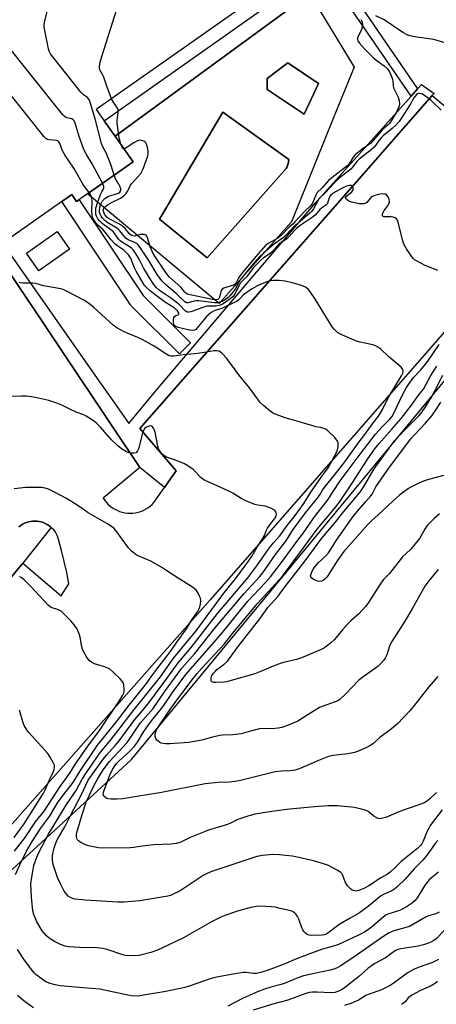
# Model space of a CAD drawing. Units: inches. Extents: x 1261764 to 1267764, y 517453 to 521453.
# Drawn here: x 1262238 to 1262399, y 517826 to 518207 of the extents above; entities that cross this region are included whole.
import ezdxf

# ---------------------------------------------------------------- set-up
doc = ezdxf.new("R2010")
doc.units = ezdxf.units.IN
doc.header["$MEASUREMENT"] = 0
for name, color, linetype in [('BLDG-Footprint', 5, 'Continuous'), ('CULTRL-Pad', 6, 'Continuous'), ('CULTRL-Swimming Pool in Ground', 4, 'Continuous'), ('NTRL-Trees', 3, 'Continuous'), ('TRANS-Non Street Sidewalk', 7, 'Continuous'), ('TRANS-Parking Lot', 4, 'Continuous'), ('TRANS-Street Sidewalk', 7, 'Continuous'), ('Undefined', 1, 'Continuous')]:
    doc.layers.add(name, color=color, linetype=linetype)

msp = doc.modelspace()

# ---------------------------------------------------------------- linework, layer by layer
at = {"layer": 'BLDG-Footprint', "elevation": 376.07}
msp.add_lwpolyline([(1262241.22, 518293.74), (1262251.19, 518279.55), (1262264.25, 518288.73), (1262268.24, 518283.06), (1262256.51, 518274.82), (1262272.44, 518252.15), (1262315.83, 518282.65), (1262330.78, 518261.38), (1262345.6, 518271.8), (1262351.76, 518263.04), (1262336.41, 518252.25), (1262351.3, 518231.06), (1262267.36, 518172.05), (1262281.6, 518151.79), (1262259.77, 518136.44), (1262257.86, 518139.16), (1262176.63, 518082.06), (1262161.27, 518103.92), (1262145.78, 518093.03), (1262139.75, 518101.61), (1262154.3, 518111.84), (1262139.18, 518133.35), (1262180.74, 518162.56), (1262139.03, 518221.9)], close=True, dxfattribs=at)
at = {"layer": 'CULTRL-Pad'}
msp.add_lwpolyline([(1262257.04, 518117.97), (1262245.18, 518109.66), (1262240.39, 518116.5), (1262252.25, 518124.8)], close=True, dxfattribs=at)
for points in [[(1262351.79, 518213.58, 0), (1262367.1, 518188.38, 0), (1262360.19, 518171.34, 0), (1262359.08, 518168.58, 0), (1262342.87, 518128.58, 0), (1262314.91, 518097.07, 0), (1262264.01, 518139.42, 0), (1262281.6, 518151.79, 0), (1262274.62, 518161.72, 0), (1262350, 518216.8, 0), (1262350.16, 518216.52, 0)], [(1262353.39, 518182.11, 0), (1262341.45, 518190.03, 0), (1262333.54, 518184, 0), (1262333.54, 518179.75, 0), (1262338.92, 518176.14, 0), (1262347.84, 518170.18, 0)], [(1262340.86, 518149.26, 0), (1262341.04, 518149.59, 0), (1262341.37, 518150.31, 0), (1262341.61, 518151.07, 0), (1262341.78, 518151.84, 0), (1262341.87, 518152.63, 0), (1262316.34, 518170.94, 0), (1262295.23, 518135.33, 0), (1262294.65, 518134.35, 0), (1262291.82, 518129.59, 0), (1262310.26, 518114.7, 0)]]:
    msp.add_polyline3d(points, close=True, dxfattribs=at)
at = {"layer": 'CULTRL-Swimming Pool in Ground'}
for points in [[(1262353.39, 518182.11), (1262347.84, 518170.18), (1262338.92, 518176.14), (1262333.54, 518179.75), (1262333.54, 518184), (1262341.45, 518190.03)], [(1262340.86, 518149.26), (1262310.26, 518114.7), (1262291.82, 518129.59), (1262294.65, 518134.35), (1262295.23, 518135.33), (1262316.34, 518170.94), (1262341.87, 518152.63), (1262341.78, 518151.84), (1262341.61, 518151.07), (1262341.37, 518150.31), (1262341.04, 518149.59)]]:
    msp.add_lwpolyline(points, close=True, dxfattribs=at)
at = {"layer": 'NTRL-Trees'}
msp.add_lwpolyline([(1262302.18, 517597.2), (1262281.04, 517589.8), (1262265.18, 517599.32), (1262244.04, 517617.29), (1262200.69, 517677.55), (1262145.06, 517762.21), (1262160.49, 517809.95), (1262281.04, 517920.69), (1262468.15, 518146.92), (1262592.9, 518275.89), (1262605.58, 518245.23), (1262621.44, 518165.95), (1262621, 518147.3), (1262621.09, 518029.26), (1262571.73, 517912.13), (1262456.27, 517775.76), (1262408.59, 517713.02), (1262309.77, 517606.84)], close=True, dxfattribs=at)
at = {"layer": 'TRANS-Non Street Sidewalk'}
for points in [[(1262391.69, 518179.96), (1262389.2, 518177.17), (1262358.3, 518222.27), (1262350.16, 518216.52), (1262350, 518216.8), (1262274.62, 518161.72), (1262273.92, 518162.72), (1262270.45, 518167.66), (1262354.89, 518227.25), (1262340.6, 518248.12), (1262339.75, 518247.5), (1262338.38, 518249.45), (1262336.41, 518252.25), (1262351.76, 518263.04), (1262351.9, 518262.85), (1262361.09, 518269.51), (1262364.19, 518265.22), (1262343.54, 518250.25), (1262344.08, 518249.45)], [(1262397.37, 518177.46), (1262381.61, 518159.52), (1262376.39, 518153.58), (1262284.21, 518048.64), (1262298.27, 518032.3), (1262297.26, 518030.86), (1262293.76, 518025.88), (1262284.16, 518033.66), (1262273.75, 518049.24), (1262231.25, 518112.83), (1262214.66, 518102.36), (1262211.47, 518106.55), (1262231.01, 518120.28), (1262268.58, 518066.68), (1262273.61, 518059.61), (1262279.97, 518050.68), (1262290.44, 518063.25), (1262327.35, 518106.7), (1262352.33, 518136.11), (1262387.08, 518174.8), (1262389.2, 518177.17), (1262391.69, 518179.96), (1262393.22, 518181.68), (1262398.05, 518178.23)]]:
    msp.add_lwpolyline(points, close=True, dxfattribs=at)
at = {"layer": 'TRANS-Parking Lot'}
for points in [[(1262507.19, 518222.69, 0), (1262470.73, 518195.5, 0), (1262450.74, 518180.62, 0), (1262447.12, 518176.88, 0), (1262445.33, 518174.56, 0), (1262439.73, 518164.35, 0), (1262432.96, 518151.24, 0), (1262432.66, 518150.04, 0), (1262432.66, 518149.02, 0), (1262432.88, 518147.93, 0), (1262433.43, 518146.62, 0), (1262434.56, 518145.13, 0), (1262445.23, 518135.03, 0), (1262425.61, 518112.83, 0), (1262311.42, 517982.45, 0), (1262208.34, 517866.09, 0)], [(1262231.25, 518112.83, 0), (1262273.75, 518049.24, 0), (1262284.16, 518033.66, 0), (1262270.03, 518021.79, 0), (1262270.62, 518020.93, 0), (1262271.27, 518020.13, 0), (1262271.99, 518019.38, 0), (1262272.77, 518018.69, 0), (1262273.61, 518018.08, 0), (1262274.49, 518017.53, 0), (1262275.42, 518017.07, 0), (1262276.39, 518016.68, 0), (1262277.38, 518016.37, 0), (1262278.39, 518016.15, 0), (1262279.42, 518016.02, 0), (1262280.46, 518015.97, 0), (1262281.5, 518016.01, 0), (1262282.53, 518016.14, 0), (1262283.55, 518016.35, 0), (1262284.54, 518016.65, 0), (1262285.51, 518017.03, 0), (1262286.44, 518017.49, 0), (1262287.33, 518018.03, 0), (1262288.17, 518018.64, 0), (1262288.95, 518019.32, 0), (1262289.68, 518020.06, 0), (1262293.76, 518025.88, 0), (1262297.26, 518030.86, 0), (1262298.27, 518032.3, 0), (1262284.21, 518048.64, 0), (1262376.39, 518153.58, 0), (1262381.61, 518159.52, 0), (1262397.37, 518177.46, 0), (1262410.55, 518166.28, 0)], [(1262207.94, 517959.42, 0), (1262238.9, 517996.6, 0), (1262253.73, 517984, 0), (1262256.77, 517988.71, 0), (1262255.91, 517993.03, 0), (1262254.96, 517997.32, 0), (1262253.92, 518001.6, 0), (1262252.79, 518005.85, 0), (1262252.54, 518006.64, 0), (1262252.22, 518007.4, 0), (1262251.83, 518008.14, 0), (1262251.39, 518008.83, 0), (1262250.88, 518009.49, 0), (1262250.32, 518010.1, 0), (1262249.94, 518010.45, 0), (1262249.71, 518010.66, 0), (1262249.06, 518011.17, 0), (1262248.36, 518011.61, 0), (1262247.62, 518012, 0), (1262246.86, 518012.32, 0), (1262246.06, 518012.57, 0), (1262245.25, 518012.76, 0), (1262244.43, 518012.87, 0), (1262243.6, 518012.91, 0), (1262242.77, 518012.88, 0), (1262241.94, 518012.78, 0), (1262241.13, 518012.61, 0), (1262240.34, 518012.36, 0), (1262239.57, 518012.05, 0), (1262238.82, 518011.68, 0), (1262238.12, 518011.24, 0), (1262237.45, 518010.74, 0)]]:
    msp.add_polyline3d(points, dxfattribs=at)
at = {"layer": 'TRANS-Street Sidewalk'}
msp.add_lwpolyline([(1262257.88, 518139.13), (1262259.77, 518136.44), (1262260.74, 518137.13), (1262285.45, 518100.07), (1262303.85, 518081.76), (1262299.62, 518077.51), (1262281, 518096.03), (1262280.82, 518096.23), (1262280.62, 518096.5), (1262253.99, 518136.44), (1262256.43, 518138.15)], close=True, dxfattribs=at)
msp.add_lwpolyline([(1262237.45, 518010.74), (1262238.12, 518011.24), (1262238.82, 518011.68), (1262239.57, 518012.05), (1262240.34, 518012.36), (1262241.13, 518012.61), (1262241.94, 518012.78), (1262242.77, 518012.88), (1262243.6, 518012.91), (1262244.43, 518012.87), (1262245.25, 518012.76), (1262246.06, 518012.57), (1262246.86, 518012.32), (1262247.62, 518012), (1262248.36, 518011.61), (1262249.06, 518011.17), (1262249.71, 518010.66), (1262249.94, 518010.45), (1262238.9, 517996.6), (1262207.94, 517959.42)], dxfattribs=at)
at = {"layer": 'Undefined'}
for points, elevation in [([(1262274.22, 518146.6), (1262273.07, 518150.34), (1262272.46, 518152), (1262271.12, 518155.28), (1262269.95, 518157.57), (1262269.41, 518158.86), (1262266.88, 518168.44), (1262264.71, 518175.59), (1262264.48, 518176.04), (1262263.97, 518176.62), (1262262.39, 518177.71), (1262261.38, 518178.77), (1262250.53, 518192.31), (1262249.65, 518193.51), (1262249.26, 518194.28), (1262248.93, 518195.41), (1262247.24, 518203.85), (1262247.22, 518204.72), (1262247.35, 518205.59), (1262249.94, 518216.25)], 378), ([(1262273.23, 518176.18), (1262271.38, 518181.03), (1262270.28, 518184.51), (1262269.79, 518185.54), (1262268.78, 518187.29), (1262268.64, 518187.8), (1262268.62, 518188.58), (1262268.92, 518190.24), (1262269.5, 518192.52), (1262276.94, 518216.18)], 380), ([(1262264.66, 518139.88), (1262262.43, 518142.72), (1262258.61, 518149.32), (1262255.28, 518154.19), (1262254.35, 518156.02), (1262253.26, 518158.88), (1262252.92, 518159.5), (1262252.53, 518159.84), (1262252.06, 518160.01), (1262249.29, 518160.26), (1262248.5, 518160.42), (1262247.81, 518160.83), (1262247.2, 518161.44), (1262211.77, 518205.78)], 374), ([(1262369.74, 518206.86), (1262370.2, 518205.84), (1262370.31, 518204.73), (1262370.15, 518203.32), (1262369.89, 518202.55), (1262368.88, 518200.65), (1262368.47, 518199.69), (1262368.39, 518199.01), (1262368.54, 518198.54), (1262369.18, 518197.66), (1262371.16, 518195.5), (1262374.51, 518192.17), (1262376.04, 518190.79), (1262378.73, 518188.88), (1262379.98, 518187.7), (1262380.82, 518186.55), (1262381.88, 518184.15), (1262382.14, 518183.07), (1262382.24, 518181.2), (1262382.4, 518180.38), (1262384.17, 518176.72), (1262384.6, 518175.4), (1262384.74, 518174.33), (1262384.66, 518173.8), (1262384.42, 518173.01), (1262383.51, 518170.94), (1262381.73, 518167.97), (1262380.76, 518166.56), (1262380.17, 518165.95), (1262378.88, 518164.97), (1262378.07, 518164.23), (1262374.51, 518160), (1262373.61, 518159.04), (1262370.21, 518156.61), (1262367.48, 518154.45), (1262366.77, 518153.57), (1262365.51, 518151.34), (1262364.81, 518150.55), (1262358.5, 518145.64), (1262357.24, 518144.54), (1262354.74, 518141.76), (1262352.88, 518139.9), (1262352.34, 518138.93), (1262350.99, 518135.8), (1262350.3, 518134.82), (1262347.99, 518132.77), (1262344.33, 518128.65), (1262343.5, 518127.82), (1262341.94, 518126.49), (1262338.94, 518123.24), (1262337.64, 518122.33), (1262333.87, 518120.26), (1262332.66, 518119.33), (1262329.05, 518115.24), (1262323.37, 518108.3), (1262322.51, 518107.1), (1262321.62, 518105.25), (1262321.1, 518104.48), (1262320.5, 518104.07), (1262317.46, 518103.24), (1262316.71, 518102.93), (1262316.07, 518102.53), (1262315.76, 518102.14), (1262315.56, 518101.64), (1262315.19, 518099.93), (1262314.93, 518099.14), (1262314.43, 518098.6), (1262313.75, 518098.41), (1262312.35, 518098.56), (1262303.7, 518100.37), (1262302.61, 518100.67), (1262302.03, 518100.96), (1262301.63, 518101.36), (1262300.65, 518102.7), (1262300.05, 518103.34), (1262295.67, 518107.26), (1262295.1, 518107.93), (1262294.06, 518109.39), (1262290.06, 518115.33), (1262289.15, 518116.84), (1262288.19, 518118.95), (1262287.15, 518122.57), (1262286.93, 518123.04), (1262286.63, 518123.41), (1262285.98, 518123.66), (1262285.19, 518123.71), (1262284.37, 518123.63), (1262282.29, 518123.1), (1262281.53, 518123.13), (1262280.95, 518123.32), (1262280.16, 518123.99), (1262278.52, 518125.98), (1262277.53, 518126.93), (1262276.29, 518127.71), (1262272.1, 518129.91), (1262271.35, 518130.52), (1262270.56, 518131.55), (1262270.24, 518132.26), (1262270.08, 518132.97), (1262270.12, 518133.57), (1262270.41, 518134.14), (1262271.01, 518134.69), (1262271.74, 518135.15), (1262273.56, 518136.15), (1262276.7, 518137.73), (1262278.01, 518138.65), (1262278.75, 518139.45), (1262279.57, 518140.59), (1262279.99, 518141.31), (1262280.66, 518142.75), (1262281.11, 518143.45), (1262284.57, 518147.27), (1262285.01, 518148.01), (1262285.47, 518149.09), (1262287.3, 518154.08), (1262287.47, 518154.93), (1262287.45, 518155.79), (1262287.16, 518157.51), (1262286.83, 518158.6), (1262286.56, 518159.07), (1262286.17, 518159.45), (1262285.7, 518159.75), (1262284.92, 518160.07), (1262284.13, 518160.12), (1262283.11, 518159.78), (1262281.86, 518159.09), (1262278.91, 518157.14), (1262278.44, 518156.95), (1262277.99, 518156.93)], 380), ([(1262409.97, 518207.28), (1262410.08, 518205.32), (1262410, 518204.21), (1262409.78, 518203.39), (1262408.29, 518199.61), (1262407.91, 518198.87), (1262407.6, 518198.45), (1262407.2, 518198.15), (1262406.71, 518197.96), (1262404.45, 518197.65), (1262403.01, 518197.65), (1262401.88, 518197.9), (1262397.98, 518199.09), (1262391.38, 518200.02), (1262389.34, 518200.39), (1262387.95, 518200.78), (1262385.99, 518201.78), (1262378.76, 518206.61), (1262375.55, 518208.22)], 380), ([(1262269.78, 518143.48), (1262265.74, 518150.95), (1262263.59, 518154.56), (1262262.51, 518156.57), (1262260.74, 518161.62), (1262259.18, 518166.73), (1262258.76, 518167.66), (1262258.46, 518168), (1262257.87, 518168.35), (1262255.96, 518168.84), (1262255.45, 518169.05), (1262254.99, 518169.38), (1262254.38, 518170), (1262230.97, 518199.28)], 376), ([(1262400.75, 518171.74), (1262396.79, 518175.67), (1262395.43, 518176.71), (1262394, 518177.66), (1262393.26, 518178.03), (1262392.55, 518178.19), (1262392.1, 518178.18), (1262391.67, 518178.07), (1262391.24, 518177.79), (1262390.68, 518177.19), (1262390.19, 518176.48), (1262388.83, 518173.99), (1262385.33, 518168.54), (1262384.49, 518167.36), (1262383.36, 518166.09), (1262381.9, 518164.67), (1262378.54, 518161.92), (1262377.68, 518161.13), (1262376.85, 518160.11), (1262375.46, 518158.08), (1262374.72, 518157.27), (1262373.67, 518156.36), (1262369.02, 518152.84), (1262368.13, 518151.95), (1262366.48, 518149.68), (1262365.83, 518148.95), (1262361.38, 518145.42), (1262359.49, 518143.66), (1262355.96, 518139.84), (1262353.63, 518137.56), (1262352.89, 518136.41), (1262351.41, 518133.61), (1262350.76, 518132.74), (1262350.02, 518131.96), (1262343.69, 518126.5), (1262339.86, 518122.57), (1262335.83, 518119.71), (1262332.05, 518116.5), (1262330.63, 518115.18), (1262328.22, 518112.54), (1262323.05, 518106.22), (1262322.46, 518105.32), (1262321.19, 518102.88), (1262320.17, 518101.4), (1262319.07, 518099.98), (1262318.37, 518099.32), (1262316.98, 518098.35), (1262316.02, 518097.81), (1262315.11, 518097.47), (1262314.28, 518097.33), (1262313.14, 518097.33), (1262307.03, 518098.09), (1262306.14, 518098.06), (1262305.26, 518097.92), (1262302.81, 518097.3), (1262302.32, 518097.33), (1262301.68, 518097.67), (1262298.25, 518100.87), (1262294.19, 518104.31), (1262292.76, 518105.75), (1262290.89, 518108.26), (1262287.64, 518113.66), (1262284.3, 518118.63), (1262283.4, 518119.81), (1262282.99, 518120.19), (1262282.31, 518120.64), (1262280.01, 518121.54), (1262278.94, 518122.16), (1262277.96, 518123.13), (1262276.53, 518125.05), (1262275.82, 518125.8), (1262274.93, 518126.42), (1262271.85, 518128.17), (1262270.57, 518129.17), (1262269.79, 518129.98), (1262269.19, 518130.84), (1262268.85, 518131.55), (1262268.63, 518132.37), (1262268.58, 518133.19), (1262268.67, 518134.01), (1262268.92, 518134.85), (1262269.4, 518135.92), (1262269.83, 518136.68), (1262270.2, 518137.12), (1262270.86, 518137.7), (1262272.13, 518138.46), (1262272.95, 518138.75), (1262275.23, 518139.35), (1262275.95, 518139.64), (1262276.53, 518140.09), (1262276.8, 518140.66), (1262276.8, 518141.38), (1262276.53, 518142.38), (1262276.14, 518143.11), (1262274.91, 518144.92), (1262274.22, 518146.6)], 378), ([(1262276.83, 518158.57), (1262276.15, 518161.1), (1262275.49, 518166.71), (1262275.47, 518167.87), (1262275.83, 518170.68), (1262275.84, 518171.76), (1262275.57, 518172.51), (1262274.09, 518174.59), (1262273.23, 518176.18)], 380), ([(1262277.99, 518156.93), (1262277.69, 518157.1), (1262277.39, 518157.43), (1262276.83, 518158.57)], 380), ([(1262399.53, 518109.71), (1262394.65, 518111.72), (1262391.25, 518113.47), (1262390.52, 518113.94), (1262389.9, 518114.54), (1262387.38, 518118.21), (1262386.33, 518119.99), (1262385.79, 518121.69), (1262384.16, 518128.42), (1262383.87, 518129.23), (1262383.58, 518129.7), (1262382.97, 518130.18), (1262382.23, 518130.44), (1262381.46, 518130.5), (1262378.78, 518130.49), (1262378.38, 518130.61), (1262378.12, 518130.87), (1262378.07, 518131.55), (1262378.31, 518132.24), (1262378.74, 518132.91), (1262380.21, 518134.76), (1262380.49, 518135.25), (1262380.76, 518135.99), (1262380.83, 518136.49), (1262380.69, 518137.27), (1262380.25, 518138.25), (1262379.79, 518138.86), (1262379.16, 518139.22), (1262377.88, 518139.36), (1262376.44, 518139.15), (1262374.72, 518138.67), (1262373.96, 518138.29), (1262373.55, 518137.95), (1262372.01, 518136.03), (1262371.61, 518135.74), (1262370.93, 518135.53), (1262370.11, 518135.51), (1262369.25, 518135.59), (1262366.11, 518136.13), (1262365.31, 518136.44), (1262364.6, 518136.93), (1262364.03, 518137.47), (1262363.81, 518137.84), (1262363.79, 518138.02), (1262364.12, 518138.54), (1262366.18, 518140.12), (1262366.53, 518140.52), (1262366.72, 518140.93), (1262366.78, 518141.55), (1262366.5, 518142.21), (1262365.97, 518142.6), (1262365.31, 518142.65), (1262364.57, 518142.5), (1262363.25, 518141.93), (1262359.88, 518140.2), (1262358.71, 518139.44), (1262358.08, 518138.83), (1262357.63, 518138.21), (1262356.97, 518136.16), (1262356.64, 518135.47), (1262356.1, 518134.94), (1262354.54, 518133.89), (1262353.87, 518133.35), (1262352.08, 518131.17), (1262350.93, 518130.28), (1262346.29, 518127.15), (1262344.84, 518126.06), (1262343.93, 518125.17), (1262341.86, 518122.8), (1262341.06, 518121.99), (1262340.22, 518121.37), (1262338.52, 518120.3), (1262337.89, 518119.79), (1262335.53, 518117.07), (1262334.65, 518116.38), (1262332.06, 518114.64), (1262330.87, 518113.64), (1262328.22, 518110.92), (1262325.62, 518107.5), (1262323.22, 518105.02), (1262322.6, 518104.07), (1262321.5, 518101.64), (1262320.95, 518100.69), (1262320.14, 518099.64), (1262319.21, 518098.82), (1262316.46, 518096.93), (1262315.71, 518096.51), (1262314.95, 518096.21), (1262313.74, 518096), (1262311.27, 518096.04), (1262310.15, 518095.95), (1262308.57, 518095.48), (1262303.88, 518093.81), (1262303.07, 518093.64), (1262302.57, 518093.67), (1262302.12, 518093.89), (1262301.7, 518094.22), (1262299.69, 518096.36), (1262298.84, 518097.14), (1262296.02, 518099.19), (1262291.87, 518102.04), (1262290.68, 518103.05), (1262289.68, 518104.3), (1262287.91, 518106.99), (1262285.69, 518110.83), (1262283.95, 518114.19), (1262282.57, 518116.44), (1262281.72, 518117.63), (1262280.94, 518118.41), (1262280.07, 518119.09), (1262277.49, 518120.56), (1262276.62, 518121.2), (1262276.05, 518121.81), (1262274.55, 518124.01), (1262273.84, 518124.84), (1262269.59, 518127.98), (1262268.67, 518128.88), (1262267.99, 518129.8), (1262267.45, 518130.79), (1262267.24, 518131.48), (1262267.16, 518132.35), (1262267.23, 518133.82), (1262267.64, 518135.54), (1262268.97, 518139.15), (1262269.45, 518140.19), (1262270.27, 518141.45), (1262270.32, 518141.82), (1262270.26, 518142.22), (1262269.78, 518143.48)], 376), ([(1262399, 517907.96), (1262396.52, 517905.63), (1262395.66, 517904.9), (1262394.78, 517904.3), (1262393.31, 517903.56), (1262387.7, 517901.73), (1262384.45, 517900.54), (1262379.36, 517898.35), (1262378.26, 517898.03), (1262377.16, 517897.88), (1262376.37, 517897.98), (1262375.65, 517898.29), (1262374.73, 517898.88), (1262372.51, 517900.64), (1262371.76, 517901.02), (1262370.95, 517901.29), (1262367.31, 517902.17), (1262360.66, 517902.82), (1262359.23, 517902.86), (1262356.94, 517902.78), (1262351.78, 517902.44), (1262342.19, 517901.53), (1262336.24, 517900.82), (1262331.91, 517900.15), (1262328.83, 517899.56), (1262326.37, 517898.96), (1262323.66, 517898.11), (1262322.07, 517897.5), (1262319.26, 517896.13), (1262318.08, 517895.65), (1262311.11, 517893.56), (1262309.44, 517892.98), (1262303.72, 517890.64), (1262300.08, 517888.8), (1262298.41, 517888.29), (1262296.39, 517888.09), (1262289.47, 517887.75), (1262285.17, 517887.28), (1262281.89, 517886.75), (1262280.49, 517886.66), (1262269.65, 517886.46), (1262268.21, 517886.61), (1262265.69, 517887.1), (1262264.31, 517887.42), (1262263.23, 517887.8), (1262261.44, 517888.71), (1262260.5, 517889.31), (1262260.12, 517889.67), (1262259.82, 517890.21), (1262259.67, 517890.97), (1262259.69, 517891.79), (1262259.86, 517892.59), (1262261.88, 517899.47), (1262263.48, 517904.29), (1262266.45, 517910.55), (1262267.82, 517913.21), (1262268.94, 517915.06), (1262270.44, 517917.27), (1262272.5, 517920), (1262279.31, 517927.31), (1262284.47, 517934.88), (1262289.31, 517940.51), (1262293.76, 517946.88), (1262300.51, 517956.05), (1262305.34, 517961.56), (1262313.18, 517971.46), (1262315.94, 517974.79), (1262318.16, 517977.27), (1262321.13, 517980.76), (1262324.43, 517984.84), (1262330.66, 517991.48), (1262331.86, 517992.92), (1262336.66, 517999.96), (1262340.75, 518005.2), (1262343.6, 518009.62), (1262348.36, 518016.09), (1262353.33, 518022.32), (1262353.84, 518023.04), (1262354.89, 518024.84), (1262355.92, 518026.31), (1262359.4, 518030.58), (1262363.48, 518035.79), (1262369.08, 518043.55), (1262370.94, 518045.92), (1262374.65, 518050.99), (1262376.61, 518053.5), (1262378.15, 518056.09), (1262380.31, 518060.54), (1262385.48, 518069.02), (1262385.98, 518070.04), (1262386.16, 518070.8), (1262386, 518071.52), (1262385.3, 518072.35), (1262380.61, 518076.4), (1262377.44, 518079.35), (1262376.32, 518080.2), (1262375.38, 518080.67), (1262374.35, 518081.03), (1262369.48, 518082.02), (1262368.07, 518082.4), (1262362.39, 518084.87), (1262360.86, 518085.73), (1262359.53, 518086.92), (1262358.59, 518088.06), (1262351.98, 518098.93), (1262350.3, 518101.41), (1262349.4, 518102.5), (1262348.34, 518103.35), (1262346.75, 518104.03), (1262344.23, 518104.81), (1262340.46, 518105.66), (1262339.28, 518105.83), (1262338.09, 518105.9), (1262335.99, 518105.92), (1262334.81, 518105.82), (1262333.71, 518105.52), (1262332.09, 518104.92), (1262330.48, 518104.27), (1262329.43, 518103.75), (1262327.41, 518102.55), (1262325.21, 518101.07), (1262324.35, 518100.31), (1262322.61, 518098.51), (1262321.67, 518097.83), (1262316.94, 518095.57), (1262315.54, 518095.02), (1262313.22, 518094.31), (1262311.84, 518093.52), (1262310.77, 518092.68), (1262310, 518091.93), (1262308.92, 518090.71), (1262306.45, 518087.55), (1262305.86, 518087), (1262305.39, 518086.76), (1262304.58, 518086.61), (1262303.44, 518086.67), (1262299.08, 518087.8), (1262298.13, 518088.14), (1262297.76, 518088.42), (1262297.41, 518088.95), (1262297.24, 518089.73), (1262297.23, 518090.84), (1262297.39, 518091.61), (1262297.63, 518092.04), (1262298.12, 518092.37), (1262299.08, 518092.63), (1262299.25, 518092.85), (1262299.24, 518093.18), (1262299.11, 518093.57), (1262298.73, 518094.19), (1262298.16, 518094.76), (1262297.48, 518095.29), (1262294.12, 518097.42), (1262290.11, 518100.33), (1262288.17, 518101.86), (1262286.97, 518103.02), (1262286.2, 518103.91), (1262285.51, 518104.86), (1262282.83, 518109.47), (1262282.05, 518111.03), (1262280.87, 518114.15), (1262280.39, 518115.05), (1262279.93, 518115.7), (1262278.82, 518116.92), (1262278.01, 518117.65), (1262275.64, 518119.13), (1262274.63, 518119.95), (1262273.15, 518121.64), (1262270.86, 518124.64), (1262270.05, 518125.47), (1262267.93, 518127.35), (1262266.57, 518129.1), (1262265.92, 518130.29), (1262265.73, 518131.14), (1262265.67, 518132.57), (1262265.76, 518136.67), (1262265.69, 518137.54), (1262265.35, 518138.62), (1262264.66, 518139.88)], 374), ([(1262401.15, 517901.36), (1262396.61, 517895.22), (1262396.03, 517894.24), (1262395.43, 517893), (1262393.86, 517889.17), (1262393.32, 517888.2), (1262392.8, 517887.52), (1262391.74, 517886.52), (1262385.34, 517881.36), (1262382.6, 517878.57), (1262381.07, 517877.17), (1262379.86, 517876.36), (1262377.17, 517874.85), (1262374.27, 517872.78), (1262372.83, 517871.89), (1262370.83, 517870.83), (1262369.01, 517870.08), (1262367.94, 517869.92), (1262366.89, 517870.07), (1262366.4, 517870.28), (1262365.74, 517870.74), (1262364.58, 517871.93), (1262363.85, 517873.2), (1262362.66, 517876.16), (1262362.39, 517876.64), (1262362.03, 517877.06), (1262360.61, 517878.02), (1262357.23, 517879.81), (1262355.31, 517880.47), (1262351.38, 517881.56), (1262344.54, 517883.11), (1262343.1, 517883.34), (1262338.22, 517883.88), (1262335.64, 517884.03), (1262331.65, 517883.7), (1262329.54, 517883.21), (1262311.63, 517877.28), (1262309.73, 517876.44), (1262308.72, 517875.86), (1262299.8, 517870.02), (1262296.91, 517868.51), (1262296.12, 517868.18), (1262295.09, 517867.88), (1262284.27, 517866.08), (1262278.04, 517865.59), (1262275.7, 517865.63), (1262263.03, 517866.36), (1262259, 517866.79), (1262258.17, 517867), (1262257.43, 517867.36), (1262256.52, 517867.97), (1262255.91, 517868.53), (1262254.99, 517869.92), (1262253.52, 517872.67), (1262252.37, 517875.14), (1262250.66, 517880.17), (1262250.37, 517881.88), (1262250.39, 517883.57), (1262250.63, 517884.88), (1262251.05, 517886.45), (1262251.46, 517887.76), (1262252.12, 517889.38), (1262252.74, 517890.56), (1262255.23, 517894.73), (1262257.25, 517898.9), (1262261.6, 517907.18), (1262264.27, 517912.73), (1262270.1, 517920.95), (1262271.32, 517922.45), (1262274.65, 517926.11), (1262276.23, 517927.98), (1262277.66, 517929.86), (1262282.23, 517936.23), (1262286.11, 517940.77), (1262287.66, 517942.72), (1262295.06, 517952.59), (1262299.06, 517958.18), (1262302.74, 517962.46), (1262304.97, 517965.19), (1262314.32, 517977.19), (1262325.95, 517990.97), (1262329.43, 517995.63), (1262334.23, 518002.42), (1262335.88, 518004.45), (1262338.34, 518007.19), (1262341.21, 518011.22), (1262344.35, 518015.07), (1262347.67, 518019.75), (1262350.35, 518024.12), (1262354.49, 518029.97), (1262356.11, 518032.04), (1262357.04, 518033.48), (1262360.27, 518039.48), (1262360.75, 518040.51), (1262361, 518041.59), (1262361.01, 518042.43), (1262360.9, 518043.25), (1262360.74, 518043.77), (1262360.46, 518044.24), (1262359.5, 518045.32), (1262356.97, 518047.77), (1262356.28, 518048.3), (1262355.78, 518048.57), (1262354.14, 518049.14), (1262352.29, 518049.4), (1262351.13, 518049.67), (1262344.56, 518051.7), (1262340.41, 518052.8), (1262336.37, 518054.36), (1262335.6, 518054.74), (1262334.64, 518055.39), (1262332.14, 518057.41), (1262330.94, 518058.62), (1262329.72, 518060.18), (1262326.62, 518064.43), (1262322.58, 518069.46), (1262317.86, 518075.82), (1262316.07, 518077.73), (1262315.42, 518078.27), (1262314.95, 518078.54), (1262313.95, 518078.74), (1262312.89, 518078.73), (1262310.03, 518078.18), (1262307.39, 518077.79), (1262305.33, 518077.55), (1262300.97, 518077.21), (1262297.34, 518076.66), (1262296.29, 518076.65), (1262295.52, 518076.84), (1262294.24, 518077.55), (1262289.74, 518080.53), (1262285.06, 518083.14), (1262283.48, 518083.91), (1262278.11, 518086.03), (1262275.33, 518087.58), (1262273.94, 518088.64), (1262266.36, 518095.53), (1262264.31, 518097.18), (1262262.59, 518098.28), (1262256.09, 518101.68), (1262254.52, 518102.44), (1262253.7, 518102.73), (1262247, 518103.83), (1262243.92, 518104.8), (1262242.77, 518104.92), (1262238.93, 518104.93), (1262238.08, 518105.03), (1262237.54, 518105.18)], 372), ([(1262399.46, 517952.81), (1262396.01, 517948.82), (1262390.42, 517941.6), (1262388.69, 517939.63), (1262383.9, 517934.56), (1262381.59, 517932.67), (1262377.11, 517929.25), (1262374.34, 517926.86), (1262373.2, 517926), (1262371.09, 517924.98), (1262368.37, 517923.83), (1262367.26, 517923.45), (1262364.66, 517922.98), (1262358.96, 517922.26), (1262357.25, 517921.86), (1262353.4, 517920.39), (1262346.51, 517917.42), (1262345.12, 517916.91), (1262344.28, 517916.69), (1262342.27, 517916.38), (1262339.08, 517916.25), (1262336.53, 517915.95), (1262327.81, 517913.86), (1262323.11, 517912.64), (1262321.11, 517912.26), (1262318.78, 517911.97), (1262314.56, 517911.86), (1262309.43, 517911.31), (1262292.65, 517908.05), (1262283.09, 517906.51), (1262277.68, 517905.55), (1262275.39, 517905.42), (1262273.09, 517905.41), (1262271.97, 517905.5), (1262271.45, 517905.65), (1262271, 517905.9), (1262270.29, 517906.62), (1262270.04, 517907.31), (1262270.12, 517908.12), (1262272.64, 517914.65), (1262273.67, 517916.85), (1262274.55, 517918.35), (1262275.22, 517919.19), (1262276.12, 517920.14), (1262280.49, 517924.05), (1262282.2, 517925.86), (1262283.3, 517927.46), (1262285.81, 517931.55), (1262287.27, 517933.74), (1262288.78, 517935.76), (1262293.06, 517941.13), (1262296.82, 517946.68), (1262301.98, 517953.63), (1262312.13, 517965.08), (1262316.17, 517969.79), (1262326.04, 517981.96), (1262328.19, 517984.3), (1262332.85, 517989.14), (1262334.79, 517991.38), (1262338.62, 517996.38), (1262345.36, 518005.53), (1262347.58, 518008.33), (1262351.75, 518014.6), (1262357.05, 518021.26), (1262358.72, 518023.96), (1262361.72, 518028.41), (1262369.41, 518038.78), (1262375.36, 518046.52), (1262377.92, 518049.37), (1262380.8, 518052.22), (1262381.69, 518053.25), (1262382.52, 518054.65), (1262385.85, 518061.68), (1262387.36, 518064.51), (1262388.13, 518065.77), (1262390.11, 518068.4), (1262392.92, 518071.43), (1262395.39, 518074.3), (1262400, 518081.19)], 376), ([(1262399.68, 517994.26), (1262396.05, 517989.87), (1262394.52, 517987.75), (1262389.55, 517978.99), (1262386.77, 517974.28), (1262384.35, 517970.42), (1262381.41, 517965.97), (1262380.78, 517964.55), (1262379.73, 517961.22), (1262379.15, 517959.95), (1262378.53, 517959.01), (1262377.39, 517957.72), (1262376.34, 517956.74), (1262370.14, 517952.35), (1262368.87, 517951.34), (1262363.95, 517946.15), (1262361.59, 517943.99), (1262360.88, 517943.48), (1262359.84, 517943), (1262354.71, 517941.25), (1262353.68, 517940.81), (1262351.64, 517939.59), (1262345.39, 517935.55), (1262341.35, 517933.85), (1262339.16, 517933.08), (1262337.7, 517932.86), (1262335.33, 517932.67), (1262331.65, 517932.68), (1262330.52, 517932.56), (1262327.08, 517931.77), (1262323.46, 517930.71), (1262320.23, 517930.35), (1262316.25, 517930.14), (1262315.13, 517930.01), (1262312.38, 517929.37), (1262308.15, 517928.22), (1262303.17, 517927.32), (1262295.78, 517926.83), (1262294.29, 517926.79), (1262293.23, 517926.91), (1262292.47, 517927.1), (1262291.95, 517927.34), (1262291.24, 517927.8), (1262290.85, 517928.19), (1262290.46, 517928.89), (1262290.2, 517929.66), (1262290.12, 517930.45), (1262290.36, 517931.48), (1262290.85, 517932.48), (1262295.53, 517939.56), (1262298.94, 517944.22), (1262304.9, 517952.07), (1262306.32, 517953.82), (1262308.37, 517956.18), (1262316.82, 517965.31), (1262320.09, 517969.4), (1262329.65, 517980.99), (1262337.01, 517988.95), (1262339.22, 517991.55), (1262343.11, 517996.62), (1262352.8, 518009.73), (1262359.58, 518017.83), (1262361.47, 518020.25), (1262366.64, 518027.9), (1262371.91, 518036.15), (1262375.05, 518040.67), (1262376.87, 518042.96), (1262381.77, 518048.4), (1262385.34, 518052.55), (1262389.32, 518057.68), (1262392.06, 518061.55), (1262393.95, 518063.84), (1262396.86, 518069.19), (1262399.15, 518072.75)], 378), ([(1262400.1, 518015.66), (1262398.05, 518013.93), (1262395.45, 518011.2), (1262394.45, 518009.82), (1262392.39, 518006.15), (1262390.28, 518003.41), (1262388.95, 518001.9), (1262385.88, 517999.06), (1262380.79, 517992.7), (1262378.46, 517990.3), (1262377.45, 517988.85), (1262372.68, 517981.44), (1262371.65, 517980.05), (1262368.89, 517977.08), (1262365.86, 517974.3), (1262364.6, 517973.03), (1262362.6, 517970.83), (1262359.49, 517967.11), (1262357.96, 517965.69), (1262356.35, 517964.37), (1262355.61, 517963.92), (1262354.31, 517963.29), (1262348.98, 517960.91), (1262346.79, 517960.03), (1262344.84, 517959.38), (1262340.33, 517958.43), (1262338.94, 517958.04), (1262335.75, 517956.8), (1262330.62, 517954.59), (1262328.7, 517953.9), (1262319.52, 517951.25), (1262317.68, 517950.78), (1262316.55, 517950.64), (1262313.63, 517950.53), (1262312.8, 517950.56), (1262312.11, 517950.73), (1262311.95, 517950.85), (1262311.77, 517951.21), (1262311.76, 517952.18), (1262311.99, 517952.94), (1262312.73, 517954.1), (1262313.44, 517954.96), (1262314.06, 517955.56), (1262316.9, 517957.66), (1262317.97, 517958.62), (1262318.55, 517959.27), (1262322.32, 517964.45), (1262330.63, 517975.13), (1262333.79, 517979.48), (1262337.68, 517983.84), (1262340.05, 517987.1), (1262348.24, 517997.59), (1262354.68, 518006.33), (1262359.74, 518012.31), (1262363.1, 518016.63), (1262366.02, 518019.94), (1262369.31, 518024.02), (1262370.7, 518026), (1262374.45, 518032.41), (1262375.5, 518034.07), (1262382.73, 518043.88), (1262383.94, 518045.26), (1262387.62, 518049.09), (1262392.23, 518053.68), (1262393.43, 518055.12), (1262394.58, 518056.77), (1262397.09, 518060.81), (1262398.53, 518063.53), (1262401.43, 518069.33)], 380), ([(1262399.46, 517889.41), (1262398.53, 517888.29), (1262395.34, 517883.93), (1262393.67, 517881.81), (1262390.31, 517878.44), (1262386.92, 517874.53), (1262383.79, 517871.49), (1262382.92, 517870.75), (1262381.75, 517869.96), (1262378.53, 517868.57), (1262377.35, 517867.89), (1262376.24, 517867.08), (1262372.67, 517864.11), (1262369.19, 517861.44), (1262365.56, 517859.47), (1262361.6, 517857.08), (1262360.2, 517856.08), (1262357.5, 517853.96), (1262356.4, 517853.28), (1262355.53, 517852.98), (1262354.72, 517852.85), (1262350.55, 517852.73), (1262349.71, 517852.82), (1262348.97, 517853.07), (1262348.34, 517853.56), (1262347.8, 517854.18), (1262347.31, 517854.87), (1262346.91, 517855.65), (1262345.67, 517859.03), (1262345.18, 517860.12), (1262344.72, 517860.78), (1262344.16, 517861.34), (1262343.54, 517861.81), (1262343.06, 517862.07), (1262341.97, 517862.42), (1262337.99, 517863.34), (1262336.56, 517863.62), (1262335.12, 517863.78), (1262330.78, 517864.03), (1262329.38, 517863.89), (1262327.14, 517863.54), (1262325.24, 517863.08), (1262322, 517862.12), (1262317.09, 517860.5), (1262315.77, 517859.95), (1262311.95, 517858.04), (1262301.16, 517851.82), (1262292.52, 517847.64), (1262290.65, 517846.86), (1262288.49, 517846.14), (1262283.97, 517844.96), (1262281.93, 517844.84), (1262278.72, 517844.97), (1262277.62, 517845.22), (1262271.61, 517847.32), (1262269.92, 517847.74), (1262267.62, 517847.97), (1262261.02, 517848.12), (1262256.65, 517848.39), (1262255.27, 517848.59), (1262253.5, 517849.23), (1262251.17, 517850.39), (1262249.19, 517851.64), (1262248.11, 517852.59), (1262246.42, 517854.58), (1262244.3, 517857.97), (1262243.3, 517860.41), (1262243.05, 517861.26), (1262242.84, 517862.42), (1262242.28, 517867.44), (1262242.08, 517872.69), (1262242.29, 517874.51), (1262242.9, 517878.17), (1262243.24, 517879.81), (1262243.65, 517881.15), (1262244.32, 517882.99), (1262245.14, 517884.82), (1262248.91, 517891.92), (1262255.8, 517903.33), (1262259.57, 517908.76), (1262261.93, 517913.18), (1262263.26, 517915.29), (1262269, 517923.54), (1262272.49, 517927.7), (1262276.63, 517932.95), (1262281.11, 517938.88), (1262292.25, 517952.66), (1262297.41, 517960.03), (1262305.96, 517970.5), (1262316.38, 517984.47), (1262321.6, 517991.16), (1262326.27, 517997.42), (1262327.71, 517999.52), (1262329.78, 518003.12), (1262331.58, 518005.78), (1262332.4, 518007.32), (1262333.24, 518009.41), (1262333.62, 518010.14), (1262334.56, 518011.52), (1262336.72, 518014.3), (1262337.01, 518015.04), (1262337.07, 518015.55), (1262336.99, 518016.04), (1262336.79, 518016.52), (1262336.5, 518016.95), (1262336.11, 518017.3), (1262334.86, 518017.92), (1262332.67, 518018.62), (1262329.83, 518019.11), (1262328.72, 518019.38), (1262325.24, 518020.79), (1262323.41, 518021.67), (1262320.21, 518023.72), (1262318.95, 518024.4), (1262315.35, 518026.04), (1262309.76, 518028.41), (1262309.01, 518028.82), (1262308.13, 518029.55), (1262304.91, 518032.86), (1262302.76, 518034.31), (1262301.5, 518035.01), (1262299.9, 518035.7), (1262297.19, 518036.78), (1262294.57, 518037.65), (1262293.85, 518038), (1262293.19, 518038.53), (1262292.6, 518039.15), (1262292.05, 518039.82), (1262291.6, 518040.54), (1262291.17, 518041.92), (1262290.28, 518046.58), (1262289.99, 518047.74), (1262289.41, 518048.96), (1262289.1, 518049.34), (1262288.73, 518049.59), (1262288.28, 518049.67), (1262287.8, 518049.61), (1262286.81, 518049.25), (1262286.2, 518048.77), (1262285.58, 518047.93), (1262285.2, 518046.9), (1262283.66, 518040.87), (1262283.37, 518040.07), (1262283.11, 518039.63), (1262282.73, 518039.34), (1262281.99, 518039.17), (1262280.86, 518039.18), (1262280.05, 518039.32), (1262279.09, 518039.64), (1262278.35, 518040.03), (1262277.13, 518040.88), (1262275.51, 518042.17), (1262273.19, 518044.36), (1262268.95, 518049.16), (1262267.32, 518050.9), (1262265.94, 518051.94), (1262263.51, 518053.48), (1262262.49, 518053.98), (1262259.56, 518055.01), (1262256.89, 518056.28), (1262254.09, 518057.78), (1262252.16, 518058.54), (1262249.04, 518059.52), (1262243.22, 518060.81), (1262240.39, 518061.14), (1262238.38, 518061.25), (1262226.12, 518060.79)], 370), ([(1262401.68, 518030.5), (1262395.49, 518028.85), (1262393.91, 518028.35), (1262392.15, 518027.58), (1262389.1, 518026.03), (1262388.12, 518025.47), (1262386.69, 518024.51), (1262384.63, 518022.88), (1262382.04, 518020.61), (1262376.48, 518015.34), (1262373.8, 518013.03), (1262372.42, 518011.62), (1262363.15, 518001.16), (1262360.81, 517997.9), (1262357.02, 517991.96), (1262356.51, 517991.25), (1262355.77, 517990.45), (1262355.16, 517989.95), (1262354.5, 517989.64), (1262353.81, 517989.55), (1262353.01, 517989.71), (1262351.7, 517990.26), (1262350.76, 517990.8), (1262350.32, 517991.3), (1262350.28, 517991.73), (1262350.47, 517992.48), (1262351.04, 517993.79), (1262351.62, 517994.79), (1262353.26, 517996.78), (1262355.88, 517999.19), (1262357.19, 518000.66), (1262360.35, 518005.55), (1262366.41, 518014.16), (1262368.39, 518016.79), (1262371.68, 518020.52), (1262373.63, 518022.62), (1262374.1, 518023.34), (1262374.97, 518025.1), (1262375.58, 518026.15), (1262380.83, 518033.7), (1262389.11, 518044.66), (1262390.44, 518046.23), (1262394.79, 518050.72), (1262397.17, 518053.63), (1262398.86, 518056.02), (1262400.68, 518058.87)], 382), ([(1262236.11, 517876.27), (1262237.72, 517880.02), (1262240.38, 517885.35), (1262242.59, 517889.09), (1262244.72, 517892.47), (1262245.83, 517894.1), (1262249.2, 517898.67), (1262252.66, 517904.34), (1262254.73, 517907.12), (1262258.46, 517911.8), (1262261.04, 517916.17), (1262267.83, 517926.24), (1262270.14, 517929.19), (1262276, 517936.38), (1262280.05, 517941.71), (1262286.77, 517950.07), (1262288.86, 517953.15), (1262290.73, 517955.71), (1262294.83, 517960.88), (1262296.31, 517962.87), (1262298.55, 517966.16), (1262302.26, 517971.25), (1262304.29, 517974.79), (1262306.54, 517977.82), (1262307.08, 517978.79), (1262307.49, 517979.78), (1262307.7, 517980.81), (1262307.76, 517982.25), (1262307.63, 517983.07), (1262307.34, 517983.84), (1262306.72, 517985.09), (1262306.13, 517986.03), (1262305.42, 517986.77), (1262304.53, 517987.41), (1262299, 517990.8), (1262294.69, 517993.72), (1262292.7, 517994.94), (1262288.41, 517997.43), (1262283.62, 517999.49), (1262282.85, 517999.87), (1262282.13, 518000.35), (1262280.82, 518001.47), (1262279.81, 518002.52), (1262274.96, 518009.27), (1262274.19, 518010.16), (1262273.31, 518010.84), (1262271.39, 518012.04), (1262266.9, 518014.53), (1262264.18, 518016.14), (1262262.74, 518017.07), (1262259.57, 518019.37), (1262255.82, 518021.59), (1262251.51, 518023.95), (1262248.93, 518025.19), (1262247.61, 518025.66), (1262246.3, 518025.87), (1262244.59, 518025.92), (1262239.93, 518025.88), (1262237.88, 518025.69), (1262235.55, 518025.34)], 368), ([(1262235.73, 517885.27), (1262239.84, 517890.62), (1262243.89, 517896.64), (1262247.22, 517900.84), (1262253.19, 517909.99), (1262257.43, 517915.88), (1262258.87, 517918.39), (1262259.67, 517919.6), (1262263.82, 517925.47), (1262268.58, 517931.95), (1262276.02, 517942.86), (1262277.66, 517945.61), (1262278.02, 517946.41), (1262278.15, 517946.95), (1262278.2, 517948.05), (1262278.07, 517949.42), (1262277.86, 517950.2), (1262277.37, 517951.02), (1262276.61, 517951.88), (1262273.94, 517954.56), (1262272.63, 517955.67), (1262271.89, 517956.06), (1262270.55, 517956.56), (1262266.63, 517957.68), (1262265.45, 517958.35), (1262264.62, 517959.04), (1262263.6, 517960.45), (1262262.16, 517963.01), (1262261.76, 517964.36), (1262261.12, 517968), (1262260.72, 517969.36), (1262259.79, 517971.41), (1262258.42, 517973.27), (1262257.46, 517974.37), (1262255.21, 517976.7), (1262253.71, 517978.06), (1262252.72, 517978.57), (1262249.91, 517979.57), (1262248.85, 517980.3), (1262242.1, 517987.58), (1262239.43, 517990.23), (1262238.34, 517991.09), (1262237.61, 517991.32)], 366), ([(1262235.56, 517890.56), (1262239.47, 517895.92), (1262246.93, 517907.75), (1262247.6, 517909.07), (1262249.24, 517912.83), (1262250.74, 517915.91), (1262251.11, 517916.93), (1262251.24, 517917.71), (1262251.17, 517918.5), (1262250.86, 517919.29), (1262249.58, 517921.62), (1262248.64, 517923.11), (1262241.32, 517931.13), (1262240.48, 517932.26), (1262239.47, 517933.91), (1262239.05, 517934.91), (1262237.65, 517939.76)], 364), ([(1262399.76, 517877.16), (1262397.18, 517875.2), (1262396.14, 517874.2), (1262394.67, 517872.25), (1262391.56, 517867.31), (1262390.69, 517866.26), (1262389.69, 517865.32), (1262387.42, 517863.74), (1262385.11, 517862.55), (1262383.55, 517861.95), (1262380.54, 517861.11), (1262379.57, 517860.67), (1262378.39, 517859.81), (1262374.34, 517856.37), (1262372.66, 517855.05), (1262370.86, 517853.85), (1262368.87, 517852.83), (1262361.03, 517849.3), (1262358.68, 517848.48), (1262354.89, 517847.45), (1262350.19, 517845.77), (1262344.83, 517843.76), (1262340.02, 517841.6), (1262333.85, 517839.27), (1262331.44, 517838.51), (1262329.29, 517838.04), (1262328.19, 517837.98), (1262325.31, 517838.4), (1262324.24, 517838.41), (1262321.01, 517837.9), (1262314.68, 517836.72), (1262312.81, 517836.33), (1262311.46, 517835.96), (1262303.72, 517833.27), (1262301.59, 517832.65), (1262294.3, 517831.11), (1262285.69, 517829.6), (1262284.31, 517829.4), (1262283.2, 517829.33), (1262280.96, 517829.43), (1262279.55, 517829.61), (1262268.78, 517832.01), (1262260.78, 517832.56), (1262253.38, 517833.31), (1262251.42, 517833.6), (1262249.46, 517834.18), (1262247.84, 517834.84), (1262246.38, 517835.78), (1262244.07, 517837.52), (1262243.44, 517838.11), (1262242.67, 517839.01), (1262239.28, 517843.54), (1262236.84, 517847.27)], 368), ([(1262399.98, 517861.76), (1262398.78, 517861.09), (1262396.06, 517860.32), (1262395.01, 517859.89), (1262390.13, 517857.05), (1262388.83, 517856.39), (1262386.8, 517855.68), (1262382.45, 517854.5), (1262380.7, 517853.72), (1262378.23, 517852.17), (1262366.68, 517844.08), (1262361.75, 517840.9), (1262360.3, 517840.15), (1262359.27, 517839.75), (1262357.89, 517839.37), (1262350.45, 517837.83), (1262347.53, 517837.15), (1262345.38, 517836.37), (1262340.48, 517834.29), (1262338.87, 517833.78), (1262334.94, 517832.77), (1262332.49, 517831.98), (1262329.8, 517830.9), (1262323.98, 517828.31), (1262318.23, 517825.35)], 366), ([(1262401.93, 517854.6), (1262398.85, 517851.46), (1262397.98, 517850.81), (1262396.82, 517850.13), (1262395.53, 517849.59), (1262393.93, 517849.06), (1262391.88, 517848.59), (1262385.25, 517847.54), (1262384.13, 517847.27), (1262383.15, 517846.87), (1262379.23, 517844.11), (1262375.13, 517841.84), (1262373.73, 517840.93), (1262372.62, 517840.05), (1262368.88, 517836.77), (1262363.94, 517832.82), (1262362.53, 517831.83), (1262361.52, 517831.3), (1262359.64, 517830.72), (1262358.25, 517830.5), (1262352.77, 517830.87), (1262351.05, 517830.86), (1262349.78, 517830.7), (1262348.49, 517830.3), (1262341.47, 517827.67), (1262336, 517826.28), (1262328.04, 517823.8)], 364), ([(1262399.75, 517843.43), (1262397.4, 517842.28), (1262392.26, 517840.49), (1262390.11, 517839.57), (1262388.07, 517838.41), (1262382.24, 517834.13), (1262381.03, 517833.41), (1262377.44, 517831.65), (1262372.6, 517829.97), (1262371.66, 517829.49), (1262368.76, 517827.74), (1262365.82, 517826.5), (1262363.36, 517825.61)], 362), ([(1262243.06, 517824.82), (1262239.97, 517826.98), (1262238.59, 517828.05), (1262236.88, 517829.58)], 366)]:
    msp.add_lwpolyline(points, dxfattribs=dict(at, elevation=elevation))
msp.add_polyline3d([(1262399.34, 517834.97, 360), (1262398.56, 517834.25, 360), (1262396.98, 517833.32, 360), (1262392.75, 517831.46, 360), (1262389.43, 517829.63, 360), (1262388.08, 517828.66, 360), (1262386.82, 517827.14, 360), (1262386.2, 517826.55, 360), (1262385.52, 517826.11, 360)], dxfattribs=at)

doc.saveas('drawing.dxf')
